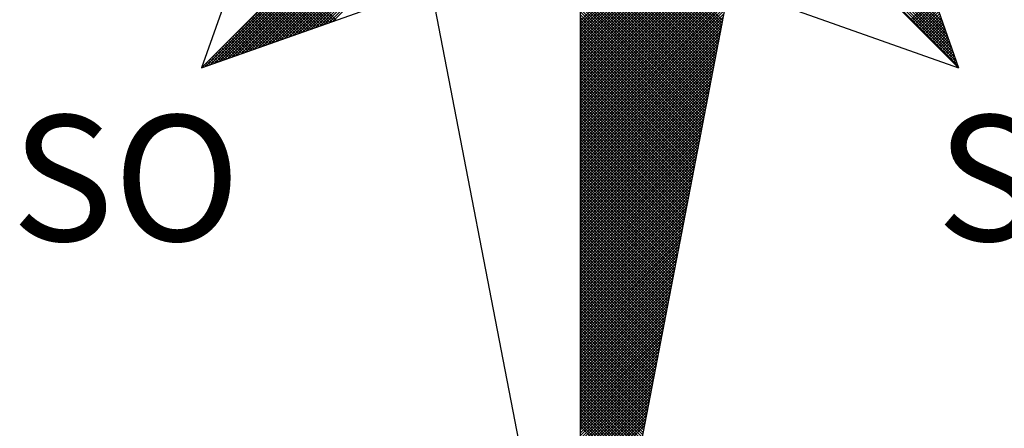
# Model space of a CAD drawing. Extents: x 184376 to 185509, y 1676743 to 1677610.
# Drawn here: x 185234 to 185242, y 1676969 to 1676973 of the extents above; entities that cross this region are included whole.
import ezdxf

# ---------------------------------------------------------------- set-up
doc = ezdxf.new("R2010")
doc.units = 0
doc.header["$MEASUREMENT"] = 0
doc.layers.get('0').update_dxf_attribs({"linetype": 'CONTINUOUS'})
doc.layers.add('NORTE', color=7, linetype='CONTINUOUS')
doc.styles.add('ROMANT', font='IC-ROMANT.SHX', dxfattribs={"height": 3})

# ---------------------------------------------------------------- blocks, each defined once
blk = doc.blocks.new('*X2')
at = {"color": 0}
for p, q in [((182556.9826, 1662933.1477), (182558.2616, 1662934.4266)), ((182559.3401, 1662933.4369), (182560.3743, 1662934.471)), ((182559.3401, 1662933.4192), (182560.3831, 1662934.4622)), ((182559.3401, 1662933.4015), (182560.392, 1662934.4533)), ((182559.3401, 1662933.3838), (182560.4008, 1662934.4445)), ((182559.3401, 1662933.3661), (182560.4096, 1662934.4357)), ((182559.3401, 1662933.3485), (182560.4185, 1662934.4268)), ((182561.6936, 1662933.1591), (182560.4248, 1662934.4279)), ((182561.684, 1662933.1864), (182560.4396, 1662934.4308)), ((182561.6743, 1662933.2137), (182560.4545, 1662934.4336)), ((182561.6647, 1662933.2411), (182560.4693, 1662934.4365)), ((182561.655, 1662933.2684), (182560.4841, 1662934.4393)), ((182561.6454, 1662933.2957), (182560.4989, 1662934.4422)), ((182561.6357, 1662933.323), (182560.5137, 1662934.445)), ((182561.6261, 1662933.3504), (182560.5286, 1662934.4479)), ((182561.6165, 1662933.3777), (182560.5434, 1662934.4508)), ((182561.6068, 1662933.405), (182560.5582, 1662934.4536)), ((182561.5972, 1662933.4323), (182560.573, 1662934.4565)), ((182557.01, 1662933.1573), (182558.2645, 1662934.4118)), ((182557.0373, 1662933.167), (182558.2673, 1662934.397)), ((182557.0646, 1662933.1766), (182558.2702, 1662934.3822)), ((182557.0919, 1662933.1862), (182558.2731, 1662934.3674)), ((182559.3401, 1662933.3308), (182560.4144, 1662934.4051)), ((182559.3401, 1662933.3131), (182560.4102, 1662934.3832)), ((182559.3401, 1662933.2954), (182560.406, 1662934.3613)), ((182557.1193, 1662933.1959), (182558.2759, 1662934.3526)), ((182557.1466, 1662933.2055), (182558.2788, 1662934.3377)), ((182557.1739, 1662933.2152), (182558.2816, 1662934.3229)), ((182557.2012, 1662933.2248), (182558.2845, 1662934.3081)), ((182559.3401, 1662933.2778), (182560.4018, 1662934.3394)), ((182560.2282, 1662933.4401), (182559.3401, 1662934.3282)), ((182559.3401, 1662933.2601), (182560.3975, 1662934.3175)), ((182560.2254, 1662933.4253), (182559.3401, 1662934.3105)), ((182559.3401, 1662933.2424), (182560.3933, 1662934.2956)), ((182557.2285, 1662933.2345), (182558.2873, 1662934.2933)), ((182557.2559, 1662933.2441), (182558.2902, 1662934.2785)), ((182557.2832, 1662933.2538), (182558.2931, 1662934.2636)), ((182557.3105, 1662933.2634), (182558.2959, 1662934.2488)), ((182557.3378, 1662933.2731), (182558.2988, 1662934.234)), ((182560.2225, 1662933.4104), (182559.3401, 1662934.2928)), ((182560.2197, 1662933.3956), (182559.3401, 1662934.2752)), ((182559.3401, 1662933.2247), (182560.3891, 1662934.2737)), ((182560.2168, 1662933.3808), (182559.3401, 1662934.2575)), ((182559.3401, 1662933.207), (182560.3849, 1662934.2518)), ((182560.2139, 1662933.366), (182559.3401, 1662934.2398)), ((182557.3652, 1662933.2827), (182558.3016, 1662934.2192)), ((182557.3925, 1662933.2924), (182558.3045, 1662934.2044)), ((182557.4198, 1662933.302), (182558.3074, 1662934.1896)), ((182557.4471, 1662933.3117), (182558.3102, 1662934.1747)), ((182559.3401, 1662933.1894), (182560.3806, 1662934.2299)), ((182560.2111, 1662933.3512), (182559.3401, 1662934.2221)), ((182559.3401, 1662933.1717), (182560.3764, 1662934.208)), ((182560.2082, 1662933.3363), (182559.3401, 1662934.2045)), ((182560.2054, 1662933.3215), (182559.3401, 1662934.1868)), ((182559.3401, 1662933.154), (182560.3722, 1662934.1861)), ((182557.4745, 1662933.3213), (182558.3131, 1662934.1599)), ((182557.5018, 1662933.331), (182558.3159, 1662934.1451)), ((182557.5291, 1662933.3406), (182558.3188, 1662934.1303)), ((182557.5564, 1662933.3502), (182558.3217, 1662934.1155)), ((182560.2025, 1662933.3067), (182559.3401, 1662934.1691)), ((182559.3401, 1662933.1363), (182560.368, 1662934.1642)), ((182560.1997, 1662933.2919), (182559.3401, 1662934.1514)), ((182559.3401, 1662933.1187), (182560.3637, 1662934.1423)), ((182560.1968, 1662933.2771), (182559.3401, 1662934.1338)), ((182559.3401, 1662933.101), (182560.3595, 1662934.1204)), ((182560.1939, 1662933.2622), (182559.3401, 1662934.1161)), ((182557.5838, 1662933.3599), (182558.3245, 1662934.1006)), ((182557.6111, 1662933.3695), (182558.3274, 1662934.0858)), ((182557.6384, 1662933.3792), (182558.3302, 1662934.071)), ((182557.6657, 1662933.3888), (182558.3331, 1662934.0562)), ((182559.3401, 1662933.0833), (182560.3553, 1662934.0985)), ((182560.1911, 1662933.2474), (182559.3401, 1662934.0984)), ((182560.1882, 1662933.2326), (182559.3401, 1662934.0807)), ((182559.3401, 1662933.0656), (182560.3511, 1662934.0766)), ((182560.1854, 1662933.2178), (182559.3401, 1662934.063)), ((182559.3401, 1662933.0479), (182560.3468, 1662934.0547)), ((182557.6931, 1662933.3985), (182558.336, 1662934.0414)), ((182557.7204, 1662933.4081), (182558.3388, 1662934.0265)), ((182557.7477, 1662933.4178), (182558.3417, 1662934.0117)), ((182557.775, 1662933.4274), (182558.3445, 1662933.9969)), ((182560.1825, 1662933.203), (182559.3401, 1662934.0454)), ((182559.3401, 1662933.0303), (182560.3426, 1662934.0328)), ((182560.1796, 1662933.1882), (182559.3401, 1662934.0277)), ((182559.3401, 1662933.0126), (182560.3384, 1662934.0109)), ((182560.1768, 1662933.1733), (182559.3401, 1662934.01)), ((182560.1739, 1662933.1585), (182559.3401, 1662933.9923)), ((182559.3401, 1662932.9949), (182560.3341, 1662933.9889)), ((182557.8024, 1662933.4371), (182558.3474, 1662933.9821)), ((182560.1711, 1662933.1437), (182559.3401, 1662933.9747)), ((182559.3401, 1662932.9772), (182560.3299, 1662933.967)), ((182560.1682, 1662933.1289), (182559.3401, 1662933.957)), ((182559.3401, 1662932.9596), (182560.3257, 1662933.9451)), ((182560.1653, 1662933.1141), (182559.3401, 1662933.9393)), ((182559.3401, 1662932.9419), (182560.3215, 1662933.9232)), ((182560.1625, 1662933.0992), (182559.3401, 1662933.9216)), ((182560.1596, 1662933.0844), (182559.3401, 1662933.9039)), ((182559.3401, 1662932.9242), (182560.3172, 1662933.9013)), ((182560.1568, 1662933.0696), (182559.3401, 1662933.8863)), ((182559.3401, 1662932.9065), (182560.313, 1662933.8794)), ((182560.1539, 1662933.0548), (182559.3401, 1662933.8686)), ((182559.3401, 1662932.8888), (182560.3088, 1662933.8575)), ((182560.151, 1662933.04), (182559.3401, 1662933.8509)), ((182559.3401, 1662932.8712), (182560.3046, 1662933.8356)), ((182560.1482, 1662933.0252), (182559.3401, 1662933.8332)), ((182560.1453, 1662933.0103), (182559.3401, 1662933.8156)), ((182559.3401, 1662932.8535), (182560.3003, 1662933.8137)), ((182560.1425, 1662932.9955), (182559.3401, 1662933.7979)), ((182559.3401, 1662932.8358), (182560.2961, 1662933.7918)), ((182560.1396, 1662932.9807), (182559.3401, 1662933.7802)), ((182559.3401, 1662932.8181), (182560.2919, 1662933.7699)), ((182560.1368, 1662932.9659), (182559.3401, 1662933.7625)), ((182559.3401, 1662932.8005), (182560.2877, 1662933.748)), ((182560.1339, 1662932.9511), (182559.3401, 1662933.7448)), ((182557.7814, 1662933.4297), (182557.523, 1662933.6881)), ((182557.7945, 1662933.4343), (182557.5319, 1662933.6969)), ((182557.8076, 1662933.4389), (182557.5407, 1662933.7058)), ((182557.8206, 1662933.4435), (182557.5495, 1662933.7146)), ((182560.131, 1662932.9362), (182559.3401, 1662933.7272)), ((182559.3401, 1662932.7828), (182560.2834, 1662933.7261)), ((182560.1282, 1662932.9214), (182559.3401, 1662933.7095)), ((182559.3401, 1662932.7651), (182560.2792, 1662933.7042)), ((182560.1253, 1662932.9066), (182559.3401, 1662933.6918)), ((182559.3401, 1662932.7474), (182560.275, 1662933.6823)), ((182557.69, 1662933.3974), (182557.4611, 1662933.6262)), ((182557.703, 1662933.402), (182557.47, 1662933.6351)), ((182557.7161, 1662933.4066), (182557.4788, 1662933.6439)), ((182557.7292, 1662933.4112), (182557.4877, 1662933.6527)), ((182557.7422, 1662933.4158), (182557.4965, 1662933.6616)), ((182557.7553, 1662933.4205), (182557.5053, 1662933.6704)), ((182557.7684, 1662933.4251), (182557.5142, 1662933.6793)), ((182560.1225, 1662932.8918), (182559.3401, 1662933.6741)), ((182559.3401, 1662932.7297), (182560.2708, 1662933.6604)), ((182560.1196, 1662932.877), (182559.3401, 1662933.6565)), ((182560.1167, 1662932.8621), (182559.3401, 1662933.6388)), ((182559.3401, 1662932.7121), (182560.2665, 1662933.6385)), ((182560.1139, 1662932.8473), (182559.3401, 1662933.6211)), ((182557.5985, 1662933.3651), (182557.3993, 1662933.5644)), ((182557.6116, 1662933.3697), (182557.4081, 1662933.5732)), ((182557.6247, 1662933.3743), (182557.4169, 1662933.582)), ((182557.6377, 1662933.3789), (182557.4258, 1662933.5909)), ((182557.6508, 1662933.3836), (182557.4346, 1662933.5997)), ((182557.6639, 1662933.3882), (182557.4435, 1662933.6086)), ((182557.6769, 1662933.3928), (182557.4523, 1662933.6174)), ((182559.3401, 1662932.6944), (182560.2623, 1662933.6166)), ((182560.111, 1662932.8325), (182559.3401, 1662933.6034)), ((182559.3401, 1662932.6767), (182560.2581, 1662933.5947)), ((182560.1082, 1662932.8177), (182559.3401, 1662933.5857)), ((182559.3401, 1662932.659), (182560.2538, 1662933.5728)), ((182560.1053, 1662932.8029), (182559.3401, 1662933.5681)), ((182561.3996, 1662933.4457), (182561.5421, 1662933.5882)), ((182561.4084, 1662933.4369), (182561.5467, 1662933.5752)), ((182561.4173, 1662933.428), (182561.5513, 1662933.5621)), ((182557.5071, 1662933.3328), (182557.3374, 1662933.5025)), ((182557.5201, 1662933.3374), (182557.3462, 1662933.5113)), ((182557.5332, 1662933.342), (182557.3551, 1662933.5202)), ((182557.5463, 1662933.3467), (182557.3639, 1662933.529)), ((182557.5593, 1662933.3513), (182557.3728, 1662933.5378)), ((182557.5724, 1662933.3559), (182557.3816, 1662933.5467)), ((182557.5855, 1662933.3605), (182557.3904, 1662933.5555)), ((182559.3401, 1662932.6414), (182560.2496, 1662933.5509)), ((182560.1024, 1662932.7881), (182559.3401, 1662933.5504)), ((182560.0996, 1662932.7732), (182559.3401, 1662933.5327)), ((182559.3401, 1662932.6237), (182560.2454, 1662933.529)), ((182560.0967, 1662932.7584), (182559.3401, 1662933.515)), ((182559.3401, 1662932.606), (182560.2412, 1662933.5071)), ((182561.4261, 1662933.4192), (182561.556, 1662933.5491)), ((182561.4349, 1662933.4104), (182561.5606, 1662933.536)), ((182561.4438, 1662933.4015), (182561.5652, 1662933.5229)), ((182561.4526, 1662933.3927), (182561.5698, 1662933.5099)), ((182557.4156, 1662933.3005), (182557.2755, 1662933.4406)), ((182557.4287, 1662933.3051), (182557.2844, 1662933.4495)), ((182557.4417, 1662933.3098), (182557.2932, 1662933.4583)), ((182557.4548, 1662933.3144), (182557.302, 1662933.4671)), ((182557.4679, 1662933.319), (182557.3109, 1662933.476)), ((182557.4809, 1662933.3236), (182557.3197, 1662933.4848)), ((182557.494, 1662933.3282), (182557.3286, 1662933.4936)), ((182560.0939, 1662932.7436), (182559.3401, 1662933.4974)), ((182559.3401, 1662932.5883), (182560.2369, 1662933.4852)), ((182560.091, 1662932.7288), (182559.3401, 1662933.4797)), ((182559.3401, 1662932.5706), (182560.2327, 1662933.4633)), ((182560.0881, 1662932.714), (182559.3401, 1662933.462)), ((182560.0853, 1662932.6991), (182559.3401, 1662933.4443)), ((182559.3401, 1662932.553), (182560.2285, 1662933.4413)), ((182561.4615, 1662933.3838), (182561.5744, 1662933.4968)), ((182561.4703, 1662933.375), (182561.579, 1662933.4837)), ((182561.4791, 1662933.3662), (182561.5836, 1662933.4707)), ((182561.488, 1662933.3573), (182561.5882, 1662933.4576)), ((182561.4968, 1662933.3485), (182561.5929, 1662933.4445)), ((182557.3242, 1662933.2682), (182557.2137, 1662933.3787)), ((182557.3372, 1662933.2728), (182557.2225, 1662933.3876)), ((182557.3503, 1662933.2775), (182557.2313, 1662933.3964)), ((182557.3634, 1662933.2821), (182557.2402, 1662933.4053)), ((182557.3764, 1662933.2867), (182557.249, 1662933.4141)), ((182557.3895, 1662933.2913), (182557.2578, 1662933.4229)), ((182557.4026, 1662933.2959), (182557.2667, 1662933.4318)), ((182560.0824, 1662932.6843), (182559.3401, 1662933.4266)), ((182559.3401, 1662932.5353), (182560.2243, 1662933.4194)), ((182560.0796, 1662932.6695), (182559.3401, 1662933.409)), ((182559.3401, 1662932.5176), (182560.22, 1662933.3975)), ((182560.0767, 1662932.6547), (182559.3401, 1662933.3913)), ((182559.3401, 1662932.4999), (182560.2158, 1662933.3756)), ((182561.5056, 1662933.3397), (182561.5975, 1662933.4315)), ((182561.5145, 1662933.3308), (182561.6021, 1662933.4184)), ((182561.5233, 1662933.322), (182561.6067, 1662933.4053)), ((182561.5322, 1662933.3131), (182561.6113, 1662933.3923)), ((182561.541, 1662933.3043), (182561.6159, 1662933.3792)), ((182557.2327, 1662933.2359), (182557.1518, 1662933.3169)), ((182557.2458, 1662933.2406), (182557.1606, 1662933.3257)), ((182557.2588, 1662933.2452), (182557.1695, 1662933.3345)), ((182557.2719, 1662933.2498), (182557.1783, 1662933.3434)), ((182557.285, 1662933.2544), (182557.1871, 1662933.3522)), ((182557.298, 1662933.259), (182557.196, 1662933.3611)), ((182557.3111, 1662933.2636), (182557.2048, 1662933.3699)), ((182560.0738, 1662932.6399), (182559.3401, 1662933.3736)), ((182560.071, 1662932.625), (182559.3401, 1662933.3559)), ((182559.3401, 1662932.4823), (182560.2116, 1662933.3537)), ((182560.0681, 1662932.6102), (182559.3401, 1662933.3383)), ((182559.3401, 1662932.4646), (182560.2074, 1662933.3318)), ((182560.0653, 1662932.5954), (182559.3401, 1662933.3206)), ((182561.5498, 1662933.2955), (182561.6205, 1662933.3661)), ((182561.5587, 1662933.2866), (182561.6251, 1662933.3531)), ((182561.5675, 1662933.2778), (182561.6298, 1662933.34)), ((182561.5764, 1662933.2689), (182561.6344, 1662933.3269)), ((182561.5852, 1662933.2601), (182561.639, 1662933.3139)), ((182557.1412, 1662933.2037), (182557.0899, 1662933.255)), ((182557.1543, 1662933.2083), (182557.0988, 1662933.2638)), ((182557.1674, 1662933.2129), (182557.1076, 1662933.2727)), ((182557.1804, 1662933.2175), (182557.1164, 1662933.2815)), ((182557.1935, 1662933.2221), (182557.1253, 1662933.2904)), ((182557.2066, 1662933.2267), (182557.1341, 1662933.2992)), ((182557.2196, 1662933.2313), (182557.1429, 1662933.308)), ((182559.3401, 1662932.4469), (182560.2031, 1662933.3099)), ((182560.0624, 1662932.5806), (182559.3401, 1662933.3029)), ((182559.3401, 1662932.4292), (182560.1989, 1662933.288)), ((182560.0596, 1662932.5658), (182559.3401, 1662933.2852)), ((182560.0567, 1662932.551), (182559.3401, 1662933.2675)), ((182559.3401, 1662932.4115), (182560.1947, 1662933.2661)), ((182561.594, 1662933.2513), (182561.6436, 1662933.3008)), ((182561.6029, 1662933.2424), (182561.6482, 1662933.2877)), ((182561.6117, 1662933.2336), (182561.6528, 1662933.2747)), ((182561.6206, 1662933.2247), (182561.6574, 1662933.2616)), ((182557.0498, 1662933.1714), (182557.028, 1662933.1931)), ((182557.0629, 1662933.176), (182557.0369, 1662933.202)), ((182557.0759, 1662933.1806), (182557.0457, 1662933.2108)), ((182557.089, 1662933.1852), (182557.0546, 1662933.2196)), ((182557.1021, 1662933.1898), (182557.0634, 1662933.2285)), ((182557.1151, 1662933.1944), (182557.0722, 1662933.2373)), ((182557.1282, 1662933.199), (182557.0811, 1662933.2462)), ((182560.0538, 1662932.5361), (182559.3401, 1662933.2499)), ((182559.3401, 1662932.3939), (182560.1905, 1662933.2442)), ((182560.051, 1662932.5213), (182559.3401, 1662933.2322)), ((182559.3401, 1662932.3762), (182560.1862, 1662933.2223)), ((182560.0481, 1662932.5065), (182559.3401, 1662933.2145)), ((182559.3401, 1662932.3585), (182560.182, 1662933.2004)), ((182560.0453, 1662932.4917), (182559.3401, 1662933.1968)), ((182561.6294, 1662933.2159), (182561.662, 1662933.2486)), ((182561.6382, 1662933.2071), (182561.6667, 1662933.2355)), ((182561.6471, 1662933.1982), (182561.6713, 1662933.2224)), ((182561.6559, 1662933.1894), (182561.6759, 1662933.2094)), ((182561.6647, 1662933.1806), (182561.6805, 1662933.1963)), ((182556.9845, 1662933.1483), (182556.9838, 1662933.1489)), ((182556.9975, 1662933.1529), (182556.9927, 1662933.1578)), ((182557.0106, 1662933.1575), (182557.0015, 1662933.1666)), ((182557.0237, 1662933.1621), (182557.0104, 1662933.1754)), ((182557.0367, 1662933.1668), (182557.0192, 1662933.1843)), ((182560.0424, 1662932.4769), (182559.3401, 1662933.1792)), ((182559.3401, 1662932.3408), (182560.1778, 1662933.1785)), ((182560.0395, 1662932.462), (182559.3401, 1662933.1615)), ((182559.3401, 1662932.3232), (182560.1735, 1662933.1566)), ((182560.0367, 1662932.4472), (182559.3401, 1662933.1438)), ((182559.3401, 1662932.3055), (182560.1693, 1662933.1347)), ((182561.6736, 1662933.1717), (182561.6851, 1662933.1832)), ((182561.6824, 1662933.1629), (182561.6897, 1662933.1702)), ((182561.6913, 1662933.154), (182561.6943, 1662933.1571)), ((182560.0338, 1662932.4324), (182559.3401, 1662933.1261)), ((182559.3401, 1662932.2878), (182560.1651, 1662933.1128)), ((182560.031, 1662932.4176), (182559.3401, 1662933.1084)), ((182559.3401, 1662932.2701), (182560.1609, 1662933.0909)), ((182560.0281, 1662932.4028), (182559.3401, 1662933.0908)), ((182560.0252, 1662932.388), (182559.3401, 1662933.0731)), ((182559.3401, 1662932.2524), (182560.1566, 1662933.069)), ((182560.0224, 1662932.3731), (182559.3401, 1662933.0554)), ((182559.3401, 1662932.2348), (182560.1524, 1662933.0471)), ((182560.0195, 1662932.3583), (182559.3401, 1662933.0377)), ((182559.3401, 1662932.2171), (182560.1482, 1662933.0252)), ((182560.0167, 1662932.3435), (182559.3401, 1662933.0201)), ((182559.3401, 1662932.1994), (182560.144, 1662933.0033)), ((182560.0138, 1662932.3287), (182559.3401, 1662933.0024)), ((182560.0109, 1662932.3139), (182559.3401, 1662932.9847)), ((182559.3401, 1662932.1817), (182560.1397, 1662932.9814)), ((182560.0081, 1662932.299), (182559.3401, 1662932.967)), ((182559.3401, 1662932.1641), (182560.1355, 1662932.9595)), ((182560.0052, 1662932.2842), (182559.3401, 1662932.9493)), ((182559.3401, 1662932.1464), (182560.1313, 1662932.9376)), ((182560.0024, 1662932.2694), (182559.3401, 1662932.9317)), ((182559.3401, 1662932.1287), (182560.1271, 1662932.9157)), ((182559.9995, 1662932.2546), (182559.3401, 1662932.914)), ((182559.9967, 1662932.2398), (182559.3401, 1662932.8963)), ((182559.3401, 1662932.111), (182560.1228, 1662932.8938)), ((182559.9938, 1662932.2249), (182559.3401, 1662932.8786)), ((182559.3401, 1662932.0933), (182560.1186, 1662932.8718)), ((182559.9909, 1662932.2101), (182559.3401, 1662932.861)), ((182559.3401, 1662932.0757), (182560.1144, 1662932.8499)), ((182559.9881, 1662932.1953), (182559.3401, 1662932.8433)), ((182559.3401, 1662932.058), (182560.1102, 1662932.828)), ((182559.9852, 1662932.1805), (182559.3401, 1662932.8256)), ((182559.9824, 1662932.1657), (182559.3401, 1662932.8079)), ((182559.3401, 1662932.0403), (182560.1059, 1662932.8061)), ((182559.9795, 1662932.1509), (182559.3401, 1662932.7902)), ((182559.3401, 1662932.0226), (182560.1017, 1662932.7842)), ((182559.9766, 1662932.136), (182559.3401, 1662932.7726)), ((182559.3401, 1662932.005), (182560.0975, 1662932.7623)), ((182559.9738, 1662932.1212), (182559.3401, 1662932.7549)), ((182559.3401, 1662931.9873), (182560.0933, 1662932.7404)), ((182559.9709, 1662932.1064), (182559.3401, 1662932.7372)), ((182559.9681, 1662932.0916), (182559.3401, 1662932.7195)), ((182559.3401, 1662931.9696), (182560.089, 1662932.7185)), ((182559.9652, 1662932.0768), (182559.3401, 1662932.7019)), ((182559.3401, 1662931.9519), (182560.0848, 1662932.6966)), ((182559.9623, 1662932.0619), (182559.3401, 1662932.6842)), ((182559.3401, 1662931.9342), (182560.0806, 1662932.6747)), ((182559.9595, 1662932.0471), (182559.3401, 1662932.6665)), ((182559.3401, 1662931.9166), (182560.0763, 1662932.6528)), ((182559.9566, 1662932.0323), (182559.3401, 1662932.6488)), ((182559.9538, 1662932.0175), (182559.3401, 1662932.6311)), ((182559.3401, 1662931.8989), (182560.0721, 1662932.6309)), ((182559.9509, 1662932.0027), (182559.3401, 1662932.6135)), ((182559.3401, 1662931.8812), (182560.0679, 1662932.609)), ((182559.948, 1662931.9879), (182559.3401, 1662932.5958)), ((182559.3401, 1662931.8635), (182560.0637, 1662932.5871)), ((182559.9452, 1662931.973), (182559.3401, 1662932.5781)), ((182559.3401, 1662931.8459), (182560.0594, 1662932.5652)), ((182559.9423, 1662931.9582), (182559.3401, 1662932.5604)), ((182559.3401, 1662931.8282), (182560.0552, 1662932.5433)), ((182559.9395, 1662931.9434), (182559.3401, 1662932.5428)), ((182559.9366, 1662931.9286), (182559.3401, 1662932.5251)), ((182559.3401, 1662931.8105), (182560.051, 1662932.5214)), ((182559.9338, 1662931.9138), (182559.3401, 1662932.5074)), ((182559.3401, 1662931.7928), (182560.0468, 1662932.4995)), ((182559.9309, 1662931.8989), (182559.3401, 1662932.4897)), ((182559.3401, 1662931.7751), (182560.0425, 1662932.4776)), ((182559.928, 1662931.8841), (182559.3401, 1662932.472)), ((182559.3401, 1662931.7575), (182560.0383, 1662932.4557)), ((182559.9252, 1662931.8693), (182559.3401, 1662932.4544)), ((182559.9223, 1662931.8545), (182559.3401, 1662932.4367)), ((182559.3401, 1662931.7398), (182560.0341, 1662932.4338)), ((182559.9195, 1662931.8397), (182559.3401, 1662932.419)), ((182559.3401, 1662931.7221), (182560.0299, 1662932.4119)), ((182559.9166, 1662931.8248), (182559.3401, 1662932.4013)), ((182559.3401, 1662931.7044), (182560.0256, 1662932.39)), ((182559.9137, 1662931.81), (182559.3401, 1662932.3837)), ((182559.3401, 1662931.6868), (182560.0214, 1662932.3681)), ((182559.9109, 1662931.7952), (182559.3401, 1662932.366)), ((182559.908, 1662931.7804), (182559.3401, 1662932.3483)), ((182559.3401, 1662931.6691), (182560.0172, 1662932.3462)), ((182559.9052, 1662931.7656), (182559.3401, 1662932.3306)), ((182559.3401, 1662931.6514), (182560.013, 1662932.3243)), ((182559.9023, 1662931.7508), (182559.3401, 1662932.313)), ((182559.3401, 1662931.6337), (182560.0087, 1662932.3023)), ((182559.8994, 1662931.7359), (182559.3401, 1662932.2953)), ((182559.3401, 1662931.6161), (182560.0045, 1662932.2804)), ((182559.8966, 1662931.7211), (182559.3401, 1662932.2776)), ((182559.8937, 1662931.7063), (182559.3401, 1662932.2599)), ((182559.3401, 1662931.5984), (182560.0003, 1662932.2585)), ((182559.8909, 1662931.6915), (182559.3401, 1662932.2422)), ((182559.3401, 1662931.5807), (182559.996, 1662932.2366)), ((182559.888, 1662931.6767), (182559.3401, 1662932.2246)), ((182559.3401, 1662931.563), (182559.9918, 1662932.2147)), ((182559.8851, 1662931.6618), (182559.3401, 1662932.2069)), ((182559.3401, 1662931.5453), (182559.9876, 1662932.1928)), ((182559.8823, 1662931.647), (182559.3401, 1662932.1892)), ((182559.8794, 1662931.6322), (182559.3401, 1662932.1715)), ((182559.3401, 1662931.5277), (182559.9834, 1662932.1709)), ((182559.8766, 1662931.6174), (182559.3401, 1662932.1539)), ((182559.3401, 1662931.51), (182559.9791, 1662932.149)), ((182559.8737, 1662931.6026), (182559.3401, 1662932.1362)), ((182559.3401, 1662931.4923), (182559.9749, 1662932.1271)), ((182559.8708, 1662931.5878), (182559.3401, 1662932.1185)), ((182559.3401, 1662931.4746), (182559.9707, 1662932.1052)), ((182559.868, 1662931.5729), (182559.3401, 1662932.1008)), ((182559.3401, 1662931.457), (182559.9665, 1662932.0833)), ((182559.8651, 1662931.5581), (182559.3401, 1662932.0831)), ((182559.8623, 1662931.5433), (182559.3401, 1662932.0655)), ((182559.3401, 1662931.4393), (182559.9622, 1662932.0614)), ((182559.8594, 1662931.5285), (182559.3401, 1662932.0478)), ((182559.3401, 1662931.4216), (182559.958, 1662932.0395)), ((182559.8566, 1662931.5137), (182559.3401, 1662932.0301)), ((182559.3401, 1662931.4039), (182559.9538, 1662932.0176)), ((182559.8537, 1662931.4988), (182559.3401, 1662932.0124)), ((182559.3401, 1662931.3862), (182559.9496, 1662931.9957)), ((182559.8508, 1662931.484), (182559.3401, 1662931.9948)), ((182559.848, 1662931.4692), (182559.3401, 1662931.9771)), ((182559.3401, 1662931.3686), (182559.9453, 1662931.9738)), ((182559.8451, 1662931.4544), (182559.3401, 1662931.9594)), ((182559.3401, 1662931.3509), (182559.9411, 1662931.9519)), ((182559.8423, 1662931.4396), (182559.3401, 1662931.9417)), ((182559.3401, 1662931.3332), (182559.9369, 1662931.93)), ((182559.8394, 1662931.4247), (182559.3401, 1662931.924)), ((182559.3401, 1662931.3155), (182559.9327, 1662931.9081)), ((182559.8365, 1662931.4099), (182559.3401, 1662931.9064)), ((182559.8337, 1662931.3951), (182559.3401, 1662931.8887)), ((182559.3401, 1662931.2979), (182559.9284, 1662931.8862)), ((182559.8308, 1662931.3803), (182559.3401, 1662931.871)), ((182559.3401, 1662931.2802), (182559.9242, 1662931.8643)), ((182559.828, 1662931.3655), (182559.3401, 1662931.8533)), ((182559.3401, 1662931.2625), (182559.92, 1662931.8424)), ((182559.8251, 1662931.3507), (182559.3401, 1662931.8357)), ((182559.3401, 1662931.2448), (182559.9157, 1662931.8205)), ((182559.8222, 1662931.3358), (182559.3401, 1662931.818)), ((182559.8194, 1662931.321), (182559.3401, 1662931.8003)), ((182559.3401, 1662931.2271), (182559.9115, 1662931.7986)), ((182559.8165, 1662931.3062), (182559.3401, 1662931.7826)), ((182559.3401, 1662931.2095), (182559.9073, 1662931.7767)), ((182559.8137, 1662931.2914), (182559.3401, 1662931.7649)), ((182559.3401, 1662931.1918), (182559.9031, 1662931.7547)), ((182559.8108, 1662931.2766), (182559.3401, 1662931.7473)), ((182559.3401, 1662931.1741), (182559.8988, 1662931.7328)), ((182559.8079, 1662931.2617), (182559.3401, 1662931.7296)), ((182559.8051, 1662931.2469), (182559.3401, 1662931.7119)), ((182559.3401, 1662931.1564), (182559.8946, 1662931.7109)), ((182559.8022, 1662931.2321), (182559.3401, 1662931.6942)), ((182559.3401, 1662931.1388), (182559.8904, 1662931.689)), ((182559.7994, 1662931.2173), (182559.3401, 1662931.6766)), ((182559.3401, 1662931.1211), (182559.8862, 1662931.6671)), ((182559.7965, 1662931.2025), (182559.3401, 1662931.6589)), ((182559.3401, 1662931.1034), (182559.8819, 1662931.6452)), ((182559.7937, 1662931.1877), (182559.3401, 1662931.6412)), ((182559.7908, 1662931.1728), (182559.3401, 1662931.6235)), ((182559.3401, 1662931.0857), (182559.8777, 1662931.6233)), ((182559.7879, 1662931.158), (182559.3401, 1662931.6058)), ((182559.3401, 1662931.068), (182559.8735, 1662931.6014)), ((182559.7851, 1662931.1432), (182559.3401, 1662931.5882)), ((182559.3401, 1662931.0504), (182559.8693, 1662931.5795)), ((182559.7822, 1662931.1284), (182559.3401, 1662931.5705)), ((182559.3401, 1662931.0327), (182559.865, 1662931.5576)), ((182559.7794, 1662931.1136), (182559.3401, 1662931.5528)), ((182559.3401, 1662931.015), (182559.8608, 1662931.5357)), ((182559.7765, 1662931.0987), (182559.3401, 1662931.5351)), ((182559.7736, 1662931.0839), (182559.3401, 1662931.5175)), ((182559.3401, 1662930.9973), (182559.8566, 1662931.5138)), ((182559.7708, 1662931.0691), (182559.3401, 1662931.4998)), ((182559.3401, 1662930.9797), (182559.8524, 1662931.4919)), ((182559.7679, 1662931.0543), (182559.3401, 1662931.4821)), ((182559.3401, 1662930.962), (182559.8481, 1662931.47)), ((182559.7651, 1662931.0395), (182559.3401, 1662931.4644)), ((182559.3401, 1662930.9443), (182559.8439, 1662931.4481)), ((182559.7622, 1662931.0246), (182559.3401, 1662931.4467)), ((182559.7593, 1662931.0098), (182559.3401, 1662931.4291)), ((182559.3401, 1662930.9266), (182559.8397, 1662931.4262)), ((182559.7565, 1662930.995), (182559.3401, 1662931.4114)), ((182559.3401, 1662930.9089), (182559.8355, 1662931.4043)), ((182559.7536, 1662930.9802), (182559.3401, 1662931.3937)), ((182559.3401, 1662930.8913), (182559.8312, 1662931.3824)), ((182559.7508, 1662930.9654), (182559.3401, 1662931.376)), ((182559.3401, 1662930.8736), (182559.827, 1662931.3605)), ((182559.7479, 1662930.9506), (182559.3401, 1662931.3584)), ((182559.745, 1662930.9357), (182559.3401, 1662931.3407)), ((182559.3401, 1662930.8559), (182559.8228, 1662931.3386)), ((182559.7422, 1662930.9209), (182559.3401, 1662931.323)), ((182559.3401, 1662930.8382), (182559.8185, 1662931.3167)), ((182559.7393, 1662930.9061), (182559.3401, 1662931.3053)), ((182559.3401, 1662930.8206), (182559.8143, 1662931.2948)), ((182559.7365, 1662930.8913), (182559.3401, 1662931.2876)), ((182559.3401, 1662930.8029), (182559.8101, 1662931.2729)), ((182559.7336, 1662930.8765), (182559.3401, 1662931.27)), ((182559.7308, 1662930.8616), (182559.3401, 1662931.2523)), ((182559.3401, 1662930.7852), (182559.8059, 1662931.251)), ((182559.7279, 1662930.8468), (182559.3401, 1662931.2346)), ((182559.3401, 1662930.7675), (182559.8016, 1662931.2291)), ((182559.725, 1662930.832), (182559.3401, 1662931.2169)), ((182559.3401, 1662930.7498), (182559.7974, 1662931.2072)), ((182559.7222, 1662930.8172), (182559.3401, 1662931.1993)), ((182559.3401, 1662930.7322), (182559.7932, 1662931.1852)), ((182559.7193, 1662930.8024), (182559.3401, 1662931.1816)), ((182559.7165, 1662930.7876), (182559.3401, 1662931.1639)), ((182559.3401, 1662930.7145), (182559.789, 1662931.1633)), ((182559.7136, 1662930.7727), (182559.3401, 1662931.1462)), ((182559.3401, 1662930.6968), (182559.7847, 1662931.1414)), ((182559.7107, 1662930.7579), (182559.3401, 1662931.1285)), ((182559.3401, 1662930.6791), (182559.7805, 1662931.1195)), ((182559.7079, 1662930.7431), (182559.3401, 1662931.1109)), ((182559.3401, 1662930.6615), (182559.7763, 1662931.0976)), ((182559.705, 1662930.7283), (182559.3401, 1662931.0932)), ((182559.3401, 1662930.6438), (182559.7721, 1662931.0757)), ((182559.7022, 1662930.7135), (182559.3401, 1662931.0755)), ((182559.6993, 1662930.6986), (182559.3401, 1662931.0578)), ((182559.3401, 1662930.6261), (182559.7678, 1662931.0538)), ((182559.6964, 1662930.6838), (182559.3401, 1662931.0402)), ((182559.3401, 1662930.6084), (182559.7636, 1662931.0319)), ((182559.6936, 1662930.669), (182559.3401, 1662931.0225)), ((182559.3401, 1662930.5907), (182559.7594, 1662931.01)), ((182559.6907, 1662930.6542), (182559.3401, 1662931.0048)), ((182559.3401, 1662930.5731), (182559.7552, 1662930.9881)), ((182559.6879, 1662930.6394), (182559.3401, 1662930.9871)), ((182559.685, 1662930.6245), (182559.3401, 1662930.9694)), ((182559.3401, 1662930.5554), (182559.7509, 1662930.9662)), ((182559.6821, 1662930.6097), (182559.3401, 1662930.9518)), ((182559.3401, 1662930.5377), (182559.7467, 1662930.9443)), ((182559.6793, 1662930.5949), (182559.3401, 1662930.9341)), ((182559.3401, 1662930.52), (182559.7425, 1662930.9224)), ((182559.6764, 1662930.5801), (182559.3401, 1662930.9164))]:
    blk.add_line(p, q, dxfattribs=at)
blk = doc.blocks.new('NORTEGEO')
at = {"layer": 'NORTE', "color": 7}
for p, q in [((0, 6.6682), (0, -6.6682)), ((-2.3576, -2.3576), (2.3576, 2.3576)), ((-2.3576, 2.3576), (2.3576, -2.3576)), ((-1.8532, -0.929), (-2.3576, -2.3576)), ((1.8532, -0.929), (2.3576, -2.3576)), ((-1.0785, -1.0785), (0, -6.6682)), ((0, -6.6682), (1.0785, -1.0785)), ((-2.3576, -2.3576), (-0.929, -1.8532)), ((0.929, -1.8532), (2.3576, -2.3576))]:
    blk.add_line(p, q, dxfattribs=at)
at = {"layer": 'NORTE'}
blk.add_blockref('*X2', (-182559.3401, -1662935.5052), dxfattribs=at)
at = {"layer": 'NORTE', "color": 7, "style": 'ROMANT'}
for s, p in [('SO', (-3.5412, -3.4353)), ('SE', (2.2196, -3.4353))]:
    blk.add_text(s, height=0.78147, dxfattribs=at).set_placement(p)

msp = doc.modelspace()

# ---------------------------------------------------------------- block references
at = {"layer": 'NORTE', "ltscale": 0.75, "xscale": 1.342528479639441, "yscale": 1.342528479639441, "zscale": 1.342528479715885}
msp.add_blockref('NORTEGEO', (185238.5521, 1676975.5366), dxfattribs=at)

doc.saveas('drawing.dxf')
